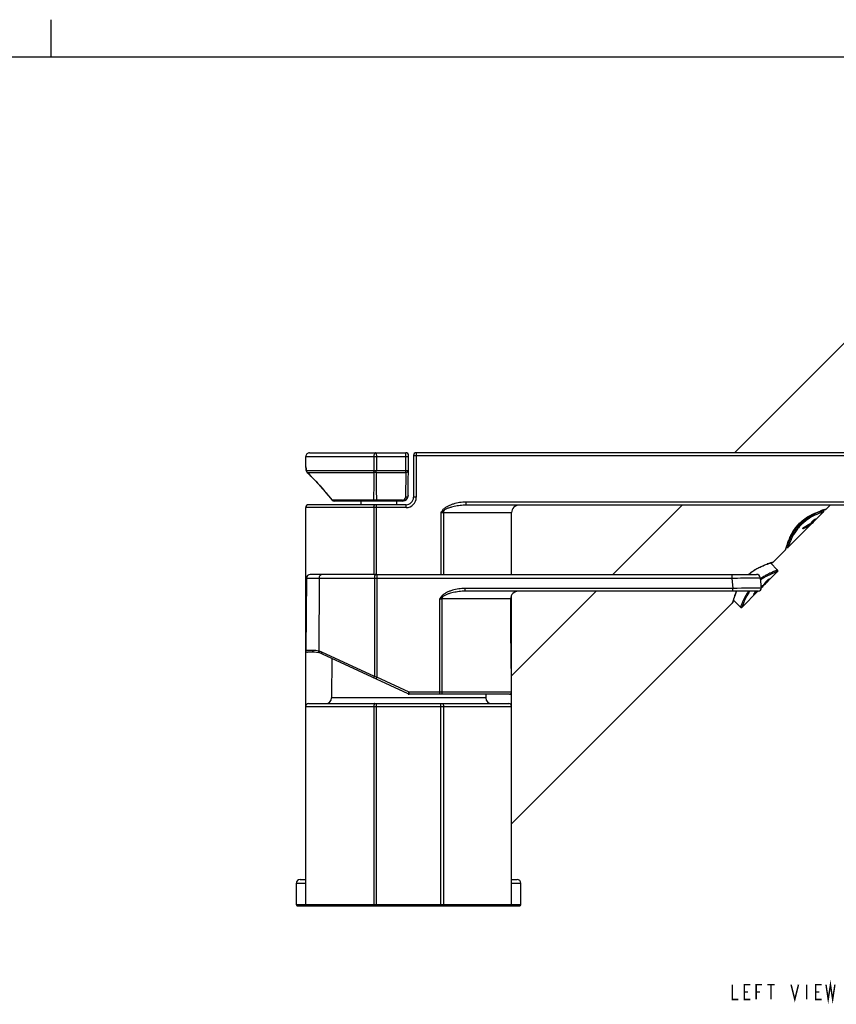
# Model space of a CAD drawing. Units: millimetres. Extents: x 0 to 840, y 0 to 594.
# Drawn here: x 412 to 630, y 331 to 594 of the extents above; entities that cross this region are included whole.
import ezdxf

# ---------------------------------------------------------------- set-up
doc = ezdxf.new("R2010")
doc.units = ezdxf.units.MM
doc.header["$LTSCALE"] = 46.255
doc.layers.get('0').update_dxf_attribs({"linetype": 'CONTINUOUS'})
for name, color, linetype in [('___NOTE', 7, 'CONTINUOUS'), ('_CURVE', 7, 'CONTINUOUS'), ('_SURFACE', 7, 'CONTINUOUS')]:
    doc.layers.add(name, color=color, linetype=linetype)

msp = doc.modelspace()

# ---------------------------------------------------------------- linework, layer by layer
at = {"color": 2, "linetype": 'Continuous'}
msp.add_line((420, 584), (420, 594), dxfattribs=at)
at = {"color": 3, "linetype": 'Continuous'}
msp.add_line((830, 584), (10, 584), dxfattribs=at)
at = {"color": 7, "linetype": 'Continuous'}
for p, q in [((602.6, 478.32), (687.9, 563.62)), ((488.07, 474.51), (488.04, 477.31)), ((488.04, 477.31), (506.24, 477.31)), ((489.04, 478.32), (514.78, 478.32)), ((506.24, 477.31), (506.25, 473.57)), ((506.92, 477.31), (514.77, 477.31)), ((506.92, 477.31), (506.92, 473.58)), ((514.74, 473.58), (514.77, 477.31)), ((514.77, 477.31), (514.78, 478.32)), ((515.43, 466.91), (515.53, 477.56)), ((516.83, 477.57), (516.83, 466.42)), ((743.93, 477.52), (516.83, 477.52)), ((517.58, 478.32), (517.58, 466.42)), ((743.13, 478.32), (517.58, 478.32)), ((488.07, 474.51), (488.07, 474.45)), ((488.07, 474.51), (488.08, 474.38)), ((488.07, 474.45), (488.08, 474.38)), ((488.07, 474.45), (488.08, 474.38)), ((488.08, 474.38), (488.09, 474.33)), ((488.09, 474.33), (488.1, 474.26)), ((488.1, 474.26), (488.11, 474.18)), ((488.11, 474.19), (488.12, 474.09)), ((488.12, 474.09), (488.13, 473.98)), ((488.13, 473.98), (488.15, 473.86)), ((488.15, 473.86), (488.17, 473.72)), ((488.17, 473.73), (488.18, 473.58)), ((488.18, 473.58), (488.19, 473.51)), ((488.19, 473.56), (506.25, 473.57)), ((488.19, 473.56), (488.19, 473.51)), ((488.19, 473.51), (488.21, 473.42)), ((506.92, 473.58), (514.74, 473.58)), ((514.74, 473.06), (514.74, 473.58)), ((488.21, 473.42), (488.23, 473.34)), ((488.23, 473.34), (488.26, 473.26)), ((488.26, 473.26), (488.3, 473.19)), ((488.3, 473.19), (488.35, 473.12)), ((488.35, 473.12), (488.4, 473.06)), ((488.4, 473.06), (488.42, 473.04)), ((488.41, 473.06), (488.42, 473.04)), ((488.41, 473.06), (506.33, 473.06)), ((488.42, 473.04), (488.53, 472.93)), ((488.53, 472.93), (488.75, 472.72)), ((488.74, 472.73), (488.98, 472.49)), ((488.97, 472.5), (489.25, 472.23)), ((489.24, 472.24), (489.54, 471.93)), ((489.52, 471.95), (489.84, 471.63)), ((489.82, 471.65), (490.14, 471.32)), ((490.12, 471.34), (490.45, 471)), ((490.43, 471.02), (490.74, 470.69)), ((506.82, 473.06), (514.74, 473.06)), ((514.74, 473.06), (514.68, 466.38)), ((490.73, 470.71), (491.02, 470.39)), ((491, 470.41), (491.28, 470.11)), ((491.27, 470.13), (491.53, 469.84)), ((491.52, 469.85), (491.76, 469.58)), ((491.75, 469.6), (491.97, 469.34)), ((491.96, 469.36), (492.18, 469.11)), ((492.16, 469.13), (492.37, 468.89)), ((492.36, 468.9), (492.55, 468.68)), ((492.54, 468.69), (492.73, 468.48)), ((492.72, 468.48), (492.89, 468.28)), ((492.88, 468.28), (493.05, 468.09)), ((493.04, 468.09), (493.2, 467.91)), ((493.19, 467.91), (493.33, 467.74)), ((493.45, 467.58), (493.57, 467.44)), ((493.57, 467.44), (493.67, 467.3)), ((493.67, 467.31), (493.76, 467.19)), ((493.96, 466.94), (494.02, 466.85)), ((494.02, 466.85), (494.05, 466.82)), ((494.02, 466.85), (494.08, 466.78)), ((494.02, 466.85), (494.08, 466.78)), ((494.08, 466.78), (494.05, 466.82)), ((494.08, 466.78), (495.11, 465.66)), ((506.24, 465.67), (495.11, 465.66)), ((497.44, 465.66), (496.72, 465.66)), ((498.17, 465.66), (497.44, 465.66)), ((506.92, 465.64), (506.92, 465.42)), ((513.93, 465.64), (506.92, 465.64)), ((513.93, 465.42), (513.93, 465.64)), ((517.58, 466.42), (516.83, 466.42)), ((514.83, 463.67), (488.03, 463.67)), ((514.83, 464.42), (488.78, 464.42)), ((513.93, 465.42), (495.67, 465.42)), ((502.76, 465.42), (502.77, 464.42)), ((506.24, 463.67), (506.24, 445.82)), ((506.92, 445.82), (506.92, 464.42)), ((512.31, 465.42), (512.3, 464.42)), ((514.83, 463.67), (514.83, 464.42)), ((524.84, 462.78), (524.58, 462.96)), ((530.87, 464.32), (530.87, 465.12)), ((743.93, 465.12), (530.87, 465.12)), ((743.13, 464.32), (530.87, 464.32)), ((570.1, 445.82), (588.6, 464.32)), ((626.29, 462.97), (626.43, 463.01)), ((626.36, 463.02), (626.4, 463.03)), ((626.38, 463), (626.43, 463.02)), ((626.42, 462.96), (626.38, 463)), ((626.43, 463.02), (626.56, 463.05)), ((626.67, 463.09), (626.77, 463.12)), ((626.92, 463.16), (626.98, 463.18)), ((626.93, 463.19), (626.94, 463.19)), ((626.94, 463.19), (626.99, 463.21)), ((626.98, 463.18), (627.04, 463.19)), ((626.99, 463.21), (627.12, 463.24)), ((627.12, 463.24), (628.2, 464.32)), ((524.15, 462.32), (524.15, 445.82)), ((524.15, 462.32), (543.03, 462.32)), ((524.82, 462.32), (524.82, 445.82)), ((626.42, 462.54), (616.94, 453.06)), ((616.23, 452.36), (616.27, 452.47)), ((616.24, 452.36), (616.25, 452.42)), ((616.28, 452.54), (616.29, 452.54)), ((616.28, 452.44), (616.3, 452.51)), ((616.3, 452.51), (616.32, 452.56)), ((616.32, 452.56), (616.34, 452.63)), ((616.34, 452.63), (616.36, 452.71)), ((616.45, 453.1), (616.46, 453.12)), ((616.46, 453.05), (616.51, 453.19)), ((616.48, 453.1), (616.52, 453.06)), ((612.98, 449.1), (616.23, 452.36)), ((616.23, 452.36), (616.24, 452.36)), ((612.15, 448.83), (612.29, 448.87)), ((612.26, 448.87), (614.12, 446.98)), ((612.26, 448.87), (612.29, 448.87)), ((612.29, 448.87), (612.42, 448.91)), ((612.42, 448.91), (612.53, 448.95)), ((612.53, 448.95), (612.63, 448.97)), ((612.78, 449.05), (612.79, 449.05)), ((612.78, 449.02), (612.84, 449.04)), ((612.79, 449.05), (612.84, 449.06)), ((612.84, 449.06), (612.98, 449.1)), ((612.84, 449.04), (612.89, 449.05)), ((612.89, 449.05), (612.89, 449.05)), ((488.25, 444.83), (488.04, 425.52)), ((488.25, 444.83), (492.02, 444.83)), ((506.31, 445.82), (489.25, 445.82)), ((491.6, 444.83), (491.51, 425.3)), ((491.6, 444.83), (506.39, 444.83)), ((495.84, 444.83), (497.15, 444.83)), ((506.39, 444.83), (506.4, 418.56)), ((507.06, 444.83), (507.05, 418.33)), ((507.06, 445.82), (507.06, 444.83)), ((507.06, 444.83), (601.86, 444.83)), ((507.18, 445.82), (608.49, 445.82)), ((601.86, 445.82), (601.86, 444.83)), ((601.86, 444.83), (609.48, 444.91)), ((601.86, 444.83), (602.12, 442.08)), ((606.34, 444.88), (607.78, 444.9)), ((607.78, 444.9), (608.25, 444.9)), ((608.25, 444.9), (608.82, 444.91)), ((609.48, 444.91), (609.75, 442.14)), ((614.11, 446.56), (609.75, 442.19)), ((530.61, 441.32), (530.61, 442.08)), ((602.12, 442.08), (530.61, 442.08)), ((609.75, 442.14), (602.12, 442.08)), ((602.12, 441.32), (602.12, 442.08)), ((604.5, 442.1), (603.32, 442.09)), ((605.6, 442.11), (604.5, 442.1)), ((606.62, 442.12), (605.6, 442.11)), ((607.24, 442.12), (606.62, 442.12)), ((608.06, 442.13), (607.24, 442.12)), ((609.25, 442.14), (608.06, 442.13)), ((609.49, 442.14), (609.25, 442.14)), ((523.87, 414.32), (523.86, 439.3)), ((524.52, 414.32), (524.52, 439.3)), ((542.82, 439.3), (524.52, 439.3)), ((609, 441.32), (530.61, 441.32)), ((543.03, 418.75), (565.6, 441.32)), ((608.87, 441.32), (604.64, 437.08)), ((543.03, 379.15), (602.09, 438.21)), ((602.09, 438.21), (602.12, 438.33)), ((602.09, 438.22), (602.11, 438.28)), ((602.09, 438.21), (602.09, 438.22)), ((602.14, 438.4), (602.14, 438.4)), ((602.14, 438.3), (602.16, 438.37)), ((602.16, 438.37), (602.18, 438.42)), ((602.2, 438.48), (602.22, 438.57)), ((602.33, 438.93), (604.21, 437.08)), ((542.81, 427.47), (542.81, 434.16)), ((489.94, 425.52), (488.04, 425.52)), ((489.94, 425.52), (488.04, 425.52)), ((490.41, 425.02), (488.54, 425.02)), ((506.4, 418.56), (492.31, 425.01)), ((515.43, 413.87), (492.52, 424.55)), ((495.01, 423.39), (494.92, 412.81)), ((507.05, 418.33), (506.4, 418.56)), ((515.64, 414.32), (507.05, 418.33)), ((515.64, 413.82), (515.64, 414.32)), ((523.87, 414.32), (515.64, 414.32)), ((542.53, 413.82), (515.64, 413.82)), ((523.87, 413.82), (523.87, 414.32)), ((524.52, 414.32), (523.87, 414.32)), ((543.03, 414.32), (524.52, 414.32)), ((536.14, 413.82), (536.15, 412.81)), ((488.03, 357.57), (488.03, 410.57)), ((488.03, 410.57), (543.03, 410.57)), ((488.78, 411.32), (542.28, 411.32)), ((536.15, 412.81), (494.92, 412.81)), ((506.24, 410.57), (506.24, 357.57)), ((506.92, 357.32), (506.92, 411.32)), ((524.15, 357.32), (524.15, 411.32)), ((524.82, 410.57), (524.82, 357.57)), ((543.03, 357.57), (543.03, 410.57)), ((485.53, 357.57), (485.53, 363.32)), ((485.53, 363.32), (488.03, 363.32)), ((486.53, 364.32), (488.03, 364.32)), ((543.03, 364.32), (544.53, 364.32)), ((543.03, 363.32), (545.53, 363.32)), ((545.53, 357.57), (545.53, 363.32)), ((545.53, 357.57), (485.53, 357.57)), ((485.78, 357.32), (545.28, 357.32))]:
    msp.add_line(p, q, dxfattribs=at)
at = {"color": 4, "linetype": 'Continuous'}
msp.add_line((506.31, 445.82), (507.18, 445.82), dxfattribs=at)
at = {"color": 7, "linetype": 'Continuous'}
for points in [[(493.33, 467.74), (493.46, 467.58), (493.57, 467.44)], [(493.76, 467.19), (493.84, 467.09), (493.91, 467), (493.96, 466.94)], [(493.84, 467.09), (493.9, 467.01), (493.96, 466.94)], [(506.24, 465.67), (498.93, 465.66), (498.17, 465.66)], [(625.35, 462.66), (625.57, 462.73), (625.77, 462.8), (625.96, 462.86), (626.13, 462.92), (626.29, 462.97)], [(626.42, 462.54), (626.42, 462.55), (626.43, 462.55), (626.44, 462.56), (626.44, 462.57), (626.45, 462.58), (626.46, 462.59), (626.46, 462.6), (626.47, 462.61), (626.47, 462.62), (626.48, 462.63), (626.48, 462.64), (626.49, 462.65), (626.49, 462.66), (626.5, 462.67), (626.5, 462.69), (626.5, 462.7), (626.5, 462.71), (626.5, 462.72), (626.51, 462.74), (626.51, 462.75), (626.51, 462.76), (626.5, 462.78), (626.5, 462.79), (626.5, 462.8), (626.5, 462.82), (626.5, 462.83), (626.49, 462.84), (626.49, 462.86), (626.48, 462.87), (626.48, 462.88), (626.47, 462.9), (626.46, 462.91), (626.45, 462.92), (626.45, 462.93), (626.44, 462.94), (626.43, 462.95), (626.42, 462.96)], [(626.43, 463.01), (626.56, 463.05), (626.67, 463.09)], [(626.77, 463.12), (626.85, 463.14), (626.92, 463.16)], [(626.99, 463.21), (627.03, 463.22), (627.07, 463.23), (627.09, 463.24), (627.11, 463.24)], [(627.11, 463.24), (627.12, 463.25), (627.12, 463.24)], [(616.74, 453.91), (616.82, 454.12), (616.9, 454.35), (616.99, 454.59), (617.09, 454.84), (617.2, 455.1), (617.31, 455.36), (617.43, 455.63), (617.56, 455.91), (617.7, 456.18), (617.84, 456.46), (617.99, 456.73), (618.14, 457.01), (618.3, 457.28), (618.47, 457.54), (618.65, 457.8), (618.83, 458.06), (619.01, 458.31), (619.2, 458.55), (619.4, 458.79), (619.6, 459.02), (619.8, 459.24), (620.02, 459.46), (620.24, 459.67), (620.46, 459.88), (620.69, 460.08), (620.93, 460.28), (621.17, 460.47), (621.42, 460.65), (621.67, 460.83), (621.93, 461), (622.2, 461.17), (622.47, 461.33), (622.74, 461.49), (623.02, 461.64), (623.29, 461.78), (623.57, 461.92), (623.84, 462.04), (624.11, 462.17), (624.38, 462.28), (624.64, 462.38), (624.89, 462.48), (625.13, 462.57), (625.35, 462.66)], [(616.36, 452.71), (616.39, 452.81), (616.42, 452.92), (616.46, 453.05)], [(616.51, 453.19), (616.56, 453.35), (616.61, 453.52), (616.68, 453.71), (616.74, 453.91)], [(616.52, 453.06), (616.53, 453.05), (616.54, 453.03), (616.56, 453.02), (616.57, 453.02), (616.59, 453.01), (616.6, 453), (616.62, 452.99), (616.64, 452.99), (616.65, 452.98), (616.67, 452.98), (616.68, 452.98), (616.7, 452.97), (616.72, 452.97), (616.73, 452.97), (616.75, 452.97), (616.76, 452.97), (616.78, 452.98), (616.79, 452.98), (616.81, 452.98), (616.82, 452.99), (616.84, 452.99), (616.85, 453), (616.86, 453.01), (616.88, 453.01), (616.89, 453.02), (616.9, 453.03), (616.91, 453.04), (616.92, 453.04), (616.93, 453.05), (616.94, 453.06)], [(606.41, 445.82), (606.55, 445.94), (606.79, 446.13), (607.03, 446.32), (607.28, 446.51), (607.53, 446.69), (607.79, 446.86), (608.06, 447.03), (608.33, 447.19), (608.6, 447.35), (608.88, 447.5), (609.15, 447.64), (609.43, 447.77), (609.7, 447.9), (609.97, 448.02), (610.24, 448.14), (610.5, 448.24), (610.74, 448.34), (610.98, 448.43), (611.21, 448.51)], [(611.21, 448.51), (611.43, 448.59), (611.63, 448.66), (611.82, 448.72), (611.99, 448.78), (612.15, 448.83)], [(612.63, 448.97), (612.71, 449), (612.78, 449.02)], [(612.84, 449.06), (612.89, 449.08), (612.93, 449.09), (612.95, 449.09), (612.97, 449.1)], [(612.97, 449.1), (612.98, 449.1), (612.98, 449.1)], [(494.04, 444.83), (494.62, 444.83), (495.84, 444.83)], [(497.15, 444.83), (497.83, 444.83), (498.54, 444.83), (499.28, 444.83), (500.06, 444.83), (500.88, 444.83), (501.72, 444.83), (502.61, 444.83), (503.52, 444.83), (504.45, 444.83), (505.41, 444.83), (506.39, 444.83)], [(601.86, 444.83), (602.26, 444.83), (603.05, 444.84)], [(603.05, 444.84), (603.45, 444.85), (604.22, 444.86)], [(604.22, 444.86), (604.59, 444.86), (605.32, 444.87)], [(605.32, 444.87), (605.67, 444.87), (606.34, 444.88)], [(608.82, 444.91), (609.11, 444.91), (609.22, 444.91)], [(609.22, 444.91), (609.39, 444.91), (609.44, 444.91), (609.47, 444.91), (609.48, 444.91)], [(614.11, 446.56), (614.12, 446.56), (614.13, 446.57), (614.13, 446.58), (614.14, 446.59), (614.15, 446.6), (614.15, 446.61), (614.16, 446.62), (614.17, 446.63), (614.17, 446.64), (614.18, 446.65), (614.18, 446.66), (614.18, 446.67), (614.19, 446.68), (614.19, 446.69), (614.19, 446.71), (614.2, 446.72), (614.2, 446.73), (614.2, 446.74), (614.2, 446.76), (614.2, 446.77), (614.2, 446.78), (614.2, 446.8), (614.2, 446.81), (614.2, 446.82), (614.19, 446.84), (614.19, 446.85), (614.19, 446.86), (614.18, 446.88), (614.18, 446.89), (614.17, 446.9), (614.17, 446.91), (614.16, 446.93), (614.15, 446.94), (614.14, 446.95), (614.13, 446.96), (614.12, 446.97), (614.12, 446.98)], [(603.32, 442.09), (602.52, 442.08), (602.12, 442.08)], [(609.75, 442.14), (609.74, 442.14), (609.71, 442.14), (609.66, 442.14), (609.49, 442.14)], [(602.32, 438.9), (602.37, 439.05), (602.42, 439.2), (602.47, 439.38), (602.53, 439.56), (602.6, 439.76)], [(602.6, 439.76), (602.68, 439.98), (602.76, 440.21), (602.85, 440.45), (602.95, 440.7), (603.06, 440.95), (603.17, 441.22), (603.21, 441.32)], [(602.18, 438.42), (602.2, 438.48), (602.22, 438.57)], [(602.22, 438.57), (602.25, 438.66), (602.28, 438.78), (602.32, 438.9)], [(604.21, 437.08), (604.23, 437.07), (604.24, 437.05), (604.25, 437.04), (604.27, 437.03), (604.28, 437.03), (604.3, 437.02), (604.32, 437.01), (604.33, 437.01), (604.35, 437), (604.36, 437), (604.38, 437), (604.4, 436.99), (604.41, 436.99), (604.43, 436.99), (604.44, 436.99), (604.46, 436.99), (604.48, 437), (604.49, 437), (604.5, 437), (604.52, 437.01), (604.53, 437.01), (604.55, 437.02), (604.56, 437.02), (604.57, 437.03), (604.58, 437.04), (604.6, 437.05), (604.61, 437.05), (604.62, 437.06), (604.63, 437.07), (604.64, 437.08)]]:
    msp.add_lwpolyline(points, dxfattribs=at)
for centre, radius, start, end in [((489.04, 477.32), 1, 90, 180.5), ((506.58, 697.69), 220.38, 269.9121, 270.0879), ((514.78, 477.57), 0.75, 359.5, 90), ((517.58, 477.57), 0.75, 90, 180), ((460.74, 470.46), 27.62, 6.4528, 8.1736), ((501.01, 724.79), 251.28, 271.1942, 271.3483), ((-393.91, 480.17), 900.27, 359.0768, 359.54722), ((1170.63, 477.92), 663.82, 180.41972, 181.06015), ((495.66, 466.17), 0.75, 222.7569, 270), ((513.93, 466.92), 1.5, 270, 359.5), ((513.93, 466.39), 0.75, 269.9993, 359.5002), ((514.83, 466.42), 2.75, 270, 360), ((514.83, 466.42), 2, 270, 360), ((488.78, 463.67), 0.75, 90, 180), ((545.03, 462.32), 2, 90, 180), ((633.39, 440.12), 23.96, 107.2827, 109.2724), ((634.04, 438.07), 26.11, 107.1027, 107.3134), ((634.35, 437.07), 27.15, 106.2058, 107.0218), ((634.73, 435.78), 28.5, 105.8839, 106.2137), ((626.98, 463.39), 0.2, 285.8067, 315), ((530.65, 462.32), 5.83, 175.4827, 180.0081), ((616.09, 452.5), 0.2, 315, 344.1939), ((643.01, 444.95), 27.78, 164.1398, 164.2814), ((643.27, 444.87), 28.06, 162.9531, 164.1348), ((640.12, 445.84), 24.76, 160.7582, 162.9048), ((619.31, 425.78), 24.17, 107.0083, 109.2681), ((620.2, 422.94), 27.14, 106.2057, 107.0484), ((620.58, 421.64), 28.5, 105.8839, 106.2137), ((612.84, 449.24), 0.2, 285.8067, 315), ((489.25, 444.82), 1, 90, 179.3676), ((608.49, 444.82), 1, 5.5, 90), ((609, 442.07), 0.75, 270, 5.5), ((523.9, 654.71), 215.41, 269.9902, 270.1658), ((464.46, 356.1), 103, 54.3162, 54.4815), ((530.51, 439.32), 5.99, 175.7557, 180.1626), ((544.82, 439.32), 2, 90, 180.4725), ((626.03, 431.68), 24.81, 160.7602, 162.9601), ((601.95, 438.35), 0.2, 315, 344.1939), ((628.87, 430.8), 27.78, 164.1398, 164.2814), ((629.14, 430.73), 28.07, 162.965, 164.1347), ((488.54, 425.52), 0.5, 179.3676, 270), ((489.94, 419.83), 5.7, 73.958, 90.0071), ((490.41, 420.02), 5, 65, 90), ((489.95, 419.86), 5.67, 65.3998, 73.9596), ((515.64, 414.32), 0.5, 245, 270), ((542.53, 414.32), 0.5, 270, 0.4725), ((488.78, 410.57), 0.75, 90, 180), ((493.42, 412.82), 1.5, 270, 359.5), ((537.65, 412.82), 1.5, 180.5, 270), ((542.28, 410.57), 0.75, 0, 90), ((486.53, 363.32), 1, 90, 180), ((544.53, 363.32), 1, 0, 90), ((485.78, 357.57), 0.25, 180, 270), ((488.28, 357.57), 0.25, 180, 270), ((542.78, 357.57), 0.25, 270, 360), ((545.28, 357.57), 0.25, 270, 360)]:
    msp.add_arc(centre, radius, start, end, dxfattribs=at)
for points, knots in [([(506.74, 478.32), (506.68, 478.32), (506.57, 478.27), (506.46, 478.15), (506.35, 477.97), (506.26, 477.69), (506.24, 477.44), (506.24, 477.31)], [0, 0, 0, 0, 0.167938, 0.272551, 0.393587, 0.678625, 1, 1, 1, 1]), ([(506.75, 478.32), (506.76, 478.32), (506.79, 478.29), (506.83, 478.2), (506.88, 477.99), (506.91, 477.68), (506.92, 477.44), (506.92, 477.31)], [0, 0, 0, 0, 0.035481, 0.09826, 0.31325, 0.628703, 1, 1, 1, 1]), ([(514.77, 477.31), (514.82, 477.31), (514.92, 477.31), (515.06, 477.31), (515.18, 477.31), (515.3, 477.31), (515.38, 477.31), (515.43, 477.31), (515.46, 477.31), (515.49, 477.31), (515.51, 477.31), (515.52, 477.31), (515.52, 477.31), (515.52, 477.31)], [0, 0, 0, 0, 0.194662, 0.382633, 0.555564, 0.707012, 0.831281, 0.881768, 0.923769, 0.956803, 0.980632, 0.995078, 1, 1, 1, 1]), ([(488.19, 473.56), (488.19, 473.47), (488.24, 473.28), (488.34, 473.13), (488.41, 473.06)], [0, 0, 0, 0, 0.493612, 1, 1, 1, 1]), ([(506.33, 473.06), (506.32, 473.09), (506.26, 473.26), (506.24, 473.43), (506.25, 473.57)], [0, 0, 0, 0, 0.226359, 1, 1, 1, 1]), ([(506.81, 473.06), (506.85, 473.13), (506.9, 473.31), (506.92, 473.49), (506.92, 473.58)], [0, 0, 0, 0, 0.461759, 1, 1, 1, 1]), ([(514.74, 473.06), (514.84, 473.06), (515.02, 473.08), (515.27, 473.19), (515.44, 473.36), (515.49, 473.51), (515.49, 473.58)], [0, 0, 0, 0, 0.288008, 0.555277, 0.790429, 1, 1, 1, 1]), ([(514.74, 473.58), (514.79, 473.58), (514.89, 473.58), (515.02, 473.58), (515.15, 473.58), (515.26, 473.58), (515.35, 473.58), (515.4, 473.58), (515.43, 473.58), (515.46, 473.58), (515.47, 473.58), (515.48, 473.58), (515.49, 473.58), (515.49, 473.58)], [0, 0, 0, 0, 0.194901, 0.382682, 0.555516, 0.70699, 0.831371, 0.881802, 0.923766, 0.956839, 0.98067, 0.995093, 1, 1, 1, 1]), ([(488.41, 473.06), (489.53, 471.96), (491.49, 469.96), (493.29, 467.83), (494.02, 466.85)], [0, 0, 0, 0, 0.564348, 1, 1, 1, 1]), ([(506.82, 473.06), (506.78, 473.06), (506.62, 473.04), (506.45, 473.05), (506.33, 473.06)], [0, 0, 0, 0, 0.252465, 1, 1, 1, 1]), ([(506.24, 465.67), (506.26, 465.63), (506.29, 465.57), (506.35, 465.48), (506.42, 465.43), (506.47, 465.42), (506.49, 465.42)], [0, 0, 0, 0, 0.314674, 0.582063, 0.805233, 1, 1, 1, 1]), ([(506.92, 465.64), (506.86, 465.64), (506.63, 465.64), (506.41, 465.65), (506.24, 465.67)], [0, 0, 0, 0, 0.256313, 1, 1, 1, 1]), ([(515.43, 466.91), (515.43, 466.84), (515.39, 466.69), (515.21, 466.51), (514.97, 466.41), (514.78, 466.38), (514.68, 466.38)], [0, 0, 0, 0, 0.209573, 0.444724, 0.711993, 1, 1, 1, 1]), ([(506.24, 463.67), (506.24, 463.76), (506.25, 463.94), (506.29, 464.15), (506.35, 464.29), (506.39, 464.36), (506.44, 464.41), (506.48, 464.42), (506.49, 464.42)], [0, 0, 0, 0, 0.344365, 0.64296, 0.763709, 0.861865, 0.938354, 1, 1, 1, 1]), ([(530.87, 465.12), (530.3, 465.12), (529.16, 465.03), (527.77, 464.72), (526.69, 464.35), (525.91, 464.01), (525.3, 463.65), (524.85, 463.29), (524.66, 463.08), (524.58, 462.96)], [0, 0, 0, 0, 0.249937, 0.499899, 0.624949, 0.74998, 0.874953, 0.937477, 1, 1, 1, 1]), ([(530.87, 464.32), (530.34, 464.32), (529.55, 464.27), (528.51, 464.12), (527.74, 463.98), (526.97, 463.79), (526.22, 463.55), (525.61, 463.3), (525.15, 463.04), (524.93, 462.87), (524.84, 462.78)], [0, 0, 0, 0, 0.249428, 0.374297, 0.499248, 0.624285, 0.749409, 0.874611, 0.937281, 1, 1, 1, 1]), ([(626.42, 462.96), (626.42, 462.96), (626.42, 462.96), (626.41, 462.96), (626.41, 462.96), (626.39, 462.95), (626.37, 462.94), (626.34, 462.93), (626.29, 462.92), (626.24, 462.9), (626.18, 462.87), (626.08, 462.84), (625.93, 462.78), (625.73, 462.7), (625.5, 462.61), (625.34, 462.54), (625.25, 462.51)], [0, 0, 0, 0, 0.00105, 0.004193, 0.009433, 0.016764, 0.037601, 0.066499, 0.10331, 0.147981, 0.200478, 0.260782, 0.404198, 0.576325, 0.775289, 1, 1, 1, 1]), ([(524.84, 462.78), (524.79, 462.74), (524.56, 462.58), (524.32, 462.43), (524.15, 462.32)], [0, 0, 0, 0, 0.248659, 1, 1, 1, 1]), ([(616.75, 454), (617.06, 454.9), (617.66, 456.32), (618.79, 458.14), (619.96, 459.52), (621.33, 460.69), (623.16, 461.82), (624.58, 462.42), (625.48, 462.73)], [0, 0, 0, 0, 0.223037, 0.357678, 0.499988, 0.642299, 0.776951, 1, 1, 1, 1]), ([(625.25, 462.51), (624.44, 462.16), (623.16, 461.53), (621.5, 460.41), (620.64, 459.66), (620.23, 459.25)], [0, 0, 0, 0, 0.43718, 0.709947, 1, 1, 1, 1]), ([(624.58, 461.84), (623.88, 461.53), (622.8, 460.97), (621.43, 460), (620.74, 459.39), (620.41, 459.07)], [0, 0, 0, 0, 0.456672, 0.722306, 1, 1, 1, 1]), ([(626.42, 462.54), (626.42, 462.54), (626.41, 462.54), (626.4, 462.53), (626.38, 462.53), (626.34, 462.51), (626.29, 462.49), (626.22, 462.47), (626.09, 462.43), (625.9, 462.36), (625.64, 462.27), (625.32, 462.14), (624.97, 462), (624.71, 461.89), (624.58, 461.84)], [0, 0, 0, 0, 0.004368, 0.009794, 0.017356, 0.038745, 0.068313, 0.105991, 0.151752, 0.266924, 0.411405, 0.583257, 0.780193, 1, 1, 1, 1]), ([(620.23, 459.25), (619.82, 458.84), (619.07, 457.98), (618.17, 456.64), (617.49, 455.39), (617.13, 454.59), (616.97, 454.23)], [0, 0, 0, 0, 0.289974, 0.562653, 0.803648, 1, 1, 1, 1]), ([(620.41, 459.07), (620.08, 458.74), (619.48, 458.05), (618.51, 456.68), (617.95, 455.6), (617.64, 454.9)], [0, 0, 0, 0, 0.277703, 0.543337, 1, 1, 1, 1]), ([(616.97, 454.23), (616.94, 454.14), (616.87, 453.98), (616.78, 453.75), (616.7, 453.54), (616.64, 453.4), (616.6, 453.3), (616.58, 453.24), (616.56, 453.18), (616.55, 453.14), (616.53, 453.11), (616.53, 453.08), (616.52, 453.07), (616.52, 453.06), (616.52, 453.06), (616.52, 453.06), (616.52, 453.06)], [0, 0, 0, 0, 0.22437, 0.423496, 0.595315, 0.738667, 0.799122, 0.851853, 0.896745, 0.933689, 0.962578, 0.983316, 0.990601, 0.995816, 0.99895, 1, 1, 1, 1]), ([(617.64, 454.9), (617.58, 454.76), (617.48, 454.51), (617.33, 454.15), (617.21, 453.84), (617.12, 453.57), (617.05, 453.39), (617.01, 453.26), (616.98, 453.19), (616.96, 453.14), (616.95, 453.1), (616.94, 453.08), (616.94, 453.07), (616.94, 453.06), (616.94, 453.06)], [0, 0, 0, 0, 0.219989, 0.416767, 0.58863, 0.733094, 0.848199, 0.8941, 0.931945, 0.961587, 0.982891, 0.990376, 0.995732, 1, 1, 1, 1]), ([(606.36, 445.82), (606.77, 446.18), (607.61, 446.82), (609.27, 447.79), (610.53, 448.31), (611.34, 448.59)], [0, 0, 0, 0, 0.285586, 0.553608, 1, 1, 1, 1]), ([(492.47, 445.82), (492.36, 445.82), (492.12, 445.76), (491.83, 445.54), (491.64, 445.21), (491.6, 444.96), (491.6, 444.83)], [0, 0, 0, 0, 0.234851, 0.478777, 0.735095, 1, 1, 1, 1]), ([(506.73, 445.82), (506.7, 445.82), (506.65, 445.8), (506.59, 445.74), (506.53, 445.65), (506.49, 445.52), (506.44, 445.37), (506.4, 445.14), (506.39, 444.95), (506.39, 444.83)], [0, 0, 0, 0, 0.061318, 0.137548, 0.235468, 0.356053, 0.497179, 0.654935, 1, 1, 1, 1]), ([(506.39, 444.83), (506.45, 444.83), (506.67, 444.83), (506.89, 444.83), (507.06, 444.83)], [0, 0, 0, 0, 0.243527, 1, 1, 1, 1]), ([(614.12, 446.98), (614.12, 446.98), (614.11, 446.98), (614.11, 446.98), (614.1, 446.98), (614.09, 446.97), (614.08, 446.97), (614.05, 446.96), (614.02, 446.95), (613.97, 446.93), (613.9, 446.9), (613.83, 446.87), (613.71, 446.83), (613.53, 446.76), (613.29, 446.67), (613.01, 446.55), (612.71, 446.42), (612.37, 446.27), (611.87, 446.04), (611.2, 445.69), (610.36, 445.21), (609.79, 444.83), (609.51, 444.62)], [0, 0, 0, 0, 0.000308, 0.00123, 0.002766, 0.004914, 0.007665, 0.011011, 0.019455, 0.030212, 0.043269, 0.058617, 0.076233, 0.117972, 0.167818, 0.225355, 0.290002, 0.361157, 0.438399, 0.608829, 0.797342, 1, 1, 1, 1]), ([(614.11, 446.56), (614.11, 446.56), (614.1, 446.56), (614.09, 446.55), (614.06, 446.54), (614.02, 446.53), (613.96, 446.51), (613.87, 446.48), (613.73, 446.43), (613.53, 446.36), (613.29, 446.27), (613.02, 446.16), (612.71, 446.04), (612.38, 445.9), (611.88, 445.68), (611.21, 445.35), (610.38, 444.88), (609.82, 444.51), (609.54, 444.31)], [0, 0, 0, 0, 0.00124, 0.004927, 0.011018, 0.019446, 0.03018, 0.043209, 0.076108, 0.117755, 0.167485, 0.224918, 0.289444, 0.360506, 0.437682, 0.608106, 0.796862, 1, 1, 1, 1]), ([(530.61, 442.08), (530.04, 442.08), (528.9, 441.98), (527.51, 441.67), (526.43, 441.31), (525.64, 440.97), (525.02, 440.62), (524.58, 440.26), (524.38, 440.05), (524.3, 439.94)], [0, 0, 0, 0, 0.249959, 0.499936, 0.62499, 0.750025, 0.874994, 0.937505, 1, 1, 1, 1]), ([(524.54, 439.76), (524.48, 439.72), (524.26, 439.57), (524.03, 439.42), (523.86, 439.3)], [0, 0, 0, 0, 0.248791, 1, 1, 1, 1]), ([(530.61, 441.32), (530.08, 441.32), (529.29, 441.27), (528.24, 441.12), (527.46, 440.97), (526.68, 440.78), (525.92, 440.54), (525.31, 440.28), (524.85, 440.02), (524.63, 439.86), (524.54, 439.76)], [0, 0, 0, 0, 0.24953, 0.37443, 0.499396, 0.624435, 0.749546, 0.874708, 0.937347, 1, 1, 1, 1]), ([(602.6, 439.86), (602.64, 439.97), (602.82, 440.46), (603.01, 440.95), (603.18, 441.32)], [0, 0, 0, 0, 0.226999, 1, 1, 1, 1]), ([(606.32, 441.32), (606.13, 441.05), (605.8, 440.52), (605.37, 439.74), (605.06, 439.12), (604.85, 438.66), (604.72, 438.36), (604.6, 438.08), (604.5, 437.83), (604.41, 437.61), (604.35, 437.45), (604.31, 437.34), (604.28, 437.27), (604.26, 437.21), (604.25, 437.17), (604.23, 437.13), (604.22, 437.11), (604.22, 437.09), (604.21, 437.08), (604.21, 437.08), (604.21, 437.08), (604.21, 437.08)], [0, 0, 0, 0, 0.204845, 0.394381, 0.56496, 0.642053, 0.712912, 0.777089, 0.834169, 0.883509, 0.924709, 0.942112, 0.957299, 0.970232, 0.980879, 0.989207, 0.995188, 0.997289, 0.998793, 0.999697, 1, 1, 1, 1]), ([(606.65, 441.32), (606.31, 440.81), (605.86, 440.04), (605.38, 439.02), (605.15, 438.47), (604.99, 438.08), (604.9, 437.83), (604.82, 437.61), (604.75, 437.43), (604.71, 437.3), (604.68, 437.22), (604.66, 437.17), (604.65, 437.13), (604.64, 437.1), (604.64, 437.09), (604.63, 437.08), (604.64, 437.08)], [0, 0, 0, 0, 0.394837, 0.565451, 0.713341, 0.777451, 0.834467, 0.883753, 0.924889, 0.957427, 0.970336, 0.980959, 0.989265, 0.995225, 0.998811, 1, 1, 1, 1]), ([(490.41, 425.02), (490.34, 425.02), (490.22, 425.05), (490.06, 425.16), (489.96, 425.33), (489.94, 425.46), (489.94, 425.52)], [0, 0, 0, 0, 0.241649, 0.488258, 0.741754, 1, 1, 1, 1]), ([(491.81, 424.82), (491.76, 424.83), (491.68, 424.88), (491.54, 425.03), (491.51, 425.2), (491.51, 425.3)], [0, 0, 0, 0, 0.23712, 0.482078, 1, 1, 1, 1]), ([(492.52, 424.55), (492.48, 424.57), (492.41, 424.62), (492.31, 424.77), (492.29, 424.92), (492.31, 425.01)], [0, 0, 0, 0, 0.233245, 0.475957, 1, 1, 1, 1]), ([(506.35, 418.1), (506.33, 418.11), (506.31, 418.15), (506.31, 418.2), (506.31, 418.28), (506.34, 418.41), (506.37, 418.51), (506.4, 418.56)], [0, 0, 0, 0, 0.129676, 0.225671, 0.344739, 0.644307, 1, 1, 1, 1]), ([(506.84, 417.87), (506.84, 417.87), (506.84, 417.88), (506.85, 417.88), (506.85, 417.89), (506.86, 417.91), (506.87, 417.93), (506.88, 417.96), (506.9, 418.01), (506.94, 418.08), (506.97, 418.16), (507.01, 418.24), (507.04, 418.3), (507.05, 418.33)], [0, 0, 0, 0, 0.004863, 0.019302, 0.043175, 0.076307, 0.118348, 0.168863, 0.293411, 0.445008, 0.617859, 0.805486, 1, 1, 1, 1]), ([(515.43, 413.87), (515.43, 413.87), (515.43, 413.87), (515.44, 413.88), (515.44, 413.89), (515.45, 413.9), (515.46, 413.92), (515.47, 413.95), (515.49, 414), (515.53, 414.07), (515.56, 414.15), (515.6, 414.24), (515.63, 414.29), (515.64, 414.32)], [0, 0, 0, 0, 0.004863, 0.019302, 0.043175, 0.076307, 0.118347, 0.168862, 0.293411, 0.445008, 0.617859, 0.805486, 1, 1, 1, 1]), ([(524.36, 413.82), (524.38, 413.82), (524.42, 413.85), (524.45, 413.91), (524.49, 414), (524.51, 414.14), (524.52, 414.26), (524.52, 414.32)], [0, 0, 0, 0, 0.132512, 0.230699, 0.352102, 0.652987, 1, 1, 1, 1]), ([(506.49, 411.32), (506.48, 411.32), (506.44, 411.31), (506.39, 411.26), (506.35, 411.19), (506.31, 411.09), (506.28, 410.98), (506.25, 410.8), (506.24, 410.66), (506.24, 410.57)], [0, 0, 0, 0, 0.061615, 0.138097, 0.236211, 0.356922, 0.498077, 0.655726, 1, 1, 1, 1]), ([(524.57, 411.32), (524.59, 411.32), (524.63, 411.31), (524.67, 411.26), (524.72, 411.19), (524.75, 411.09), (524.78, 410.98), (524.82, 410.8), (524.82, 410.66), (524.82, 410.57)], [0, 0, 0, 0, 0.061615, 0.138097, 0.236211, 0.356922, 0.498077, 0.655726, 1, 1, 1, 1]), ([(506.32, 357.32), (506.31, 357.32), (506.29, 357.33), (506.28, 357.36), (506.26, 357.41), (506.24, 357.48), (506.24, 357.54), (506.24, 357.57)], [0, 0, 0, 0, 0.135184, 0.233749, 0.354837, 0.654465, 1, 1, 1, 1]), ([(524.74, 357.32), (524.75, 357.32), (524.77, 357.33), (524.79, 357.36), (524.81, 357.41), (524.82, 357.48), (524.82, 357.54), (524.82, 357.57)], [0, 0, 0, 0, 0.135184, 0.233749, 0.354837, 0.654465, 1, 1, 1, 1])]:
    msp.add_open_spline(points, degree=3, knots=knots, dxfattribs=at)
for points in [[(524.58, 462.96), (524.43, 462.75), (524.29, 462.53), (524.15, 462.32)], [(524.3, 439.94), (524.15, 439.73), (524.01, 439.51), (523.86, 439.3)]]:
    msp.add_open_spline(points, degree=3, dxfattribs=at)
at = {"layer": '___NOTE', "color": 2, "linetype": 'Continuous', "const_width": 0.381}
for points in [[(627.06, 336.23), (627.65, 332.26), (628.25, 336.23), (628.84, 332.26), (629.44, 336.23)], [(602.06, 336.23), (602.06, 332.26), (603.64, 332.26)], [(606.82, 332.26), (605.23, 332.26), (605.23, 336.23), (606.82, 336.23)], [(605.23, 334.24), (606.22, 334.24)], [(608.41, 332.26), (608.41, 336.23), (609.99, 336.23)], [(608.41, 334.24), (609.4, 334.24)], [(611.38, 336.23), (613.37, 336.23)], [(612.37, 336.23), (612.37, 332.26)], [(617.73, 336.23), (618.72, 332.26), (619.72, 336.23)], [(621.9, 336.23), (621.9, 332.26)], [(625.87, 332.26), (624.28, 332.26), (624.28, 336.23), (625.87, 336.23)], [(624.28, 334.24), (625.27, 334.24)]]:
    msp.add_lwpolyline(points, dxfattribs=at)
at = {"layer": '_CURVE', "color": 40, "linetype": 'Continuous'}
for centre, major_axis, ratio, start_param, end_param in [((613.5, 469.43), (9.9, -9.9), 0.8391, 0, 0.091554), ((615.08, 471), (11.8, 11.8), 0.8391, -1.872661, -1.777745), ((615.74, 471.66), (11.8, 11.8), 0.8391, -1.907239, -1.811416), ((611.72, 467.64), (9.9, -9.9), 0.8391, 0, 0.181026), ((612.2, 468.12), (9.9, -9.9), 0.8391, 0, 0.156806), ((613.02, 468.95), (9.9, -9.9), 0.8391, 0, 0.115558), ((599.45, 451.69), (9.9, -9.9), 0.83906, 0.048838, 0.179136), ((599.94, 452.18), (9.9, -9.9), 0.839128, 0, 0.154655), ((600.74, 452.99), (9.9, -9.9), 0.839168, 0, 0.113994), ((601.23, 453.47), (9.9, -9.9), 0.839168, 0, 0.089727)]:
    msp.add_ellipse(centre, major_axis=major_axis, ratio=ratio, start_param=start_param, end_param=end_param, dxfattribs=at)
for points, knots in [([(624.12, 460.33), (624.15, 460.36), (624.2, 460.43), (624.24, 460.49), (624.24, 460.53), (624.22, 460.55), (624.18, 460.54), (624.13, 460.52), (624.1, 460.5), (624.06, 460.48), (624, 460.45), (623.93, 460.4), (623.84, 460.34), (623.75, 460.26), (623.66, 460.19), (623.54, 460.08), (623.38, 459.93), (623.24, 459.77), (623.15, 459.67), (623.12, 459.63), (623.12, 459.62)], [0, 0, 0, 0, 0.057971, 0.115942, 0.173913, 0.231884, 0.289855, 0.318841, 0.347826, 0.376812, 0.405797, 0.463768, 0.521739, 0.57971, 0.637681, 0.695652, 0.811594, 0.927536, 0.985507, 1, 1, 1, 1]), ([(621.02, 458.04), (621.02, 458.04), (621.01, 458.03), (621, 458.03), (620.98, 458.02), (620.97, 458.01), (620.96, 458.01), (620.95, 458.01), (620.93, 458.01), (620.91, 458.01), (620.9, 458.01), (620.88, 458.03), (620.88, 458.07), (620.91, 458.14), (620.95, 458.21), (621.02, 458.29), (621.06, 458.33), (621.1, 458.36), (621.13, 458.38), (621.16, 458.4), (621.18, 458.42), (621.19, 458.42)], [0, 0, 0, 0, 0.020833, 0.041667, 0.0625, 0.083333, 0.104167, 0.125, 0.166667, 0.208333, 0.25, 0.333333, 0.416667, 0.5, 0.666667, 0.75, 0.833333, 0.875, 0.916667, 0.958333, 1, 1, 1, 1]), ([(622.54, 459.23), (622.56, 459.25), (622.59, 459.26), (622.63, 459.28), (622.65, 459.28), (622.66, 459.26), (622.66, 459.23), (622.64, 459.19), (622.6, 459.14), (622.56, 459.09), (622.51, 459.03), (622.46, 458.98), (622.42, 458.95), (622.4, 458.93), (622.37, 458.91), (622.35, 458.89), (622.34, 458.89)], [0, 0, 0, 0, 0.083333, 0.166667, 0.25, 0.333333, 0.416667, 0.5, 0.583333, 0.666667, 0.75, 0.833333, 0.875, 0.916667, 0.958333, 1, 1, 1, 1]), ([(623.12, 459.62), (623.1, 459.6), (623.06, 459.55), (623.01, 459.48), (622.97, 459.43), (622.96, 459.4)], [0, 0, 0, 0, 0.272727, 0.636364, 1, 1, 1, 1]), ([(623.28, 459.64), (623.29, 459.65), (623.3, 459.68), (623.33, 459.71), (623.36, 459.75), (623.41, 459.8), (623.47, 459.87), (623.55, 459.95), (623.63, 460.03), (623.71, 460.09), (623.78, 460.14), (623.83, 460.17), (623.86, 460.17), (623.87, 460.17), (623.87, 460.16), (623.87, 460.15), (623.86, 460.14), (623.86, 460.13), (623.85, 460.11), (623.84, 460.1), (623.83, 460.1), (623.83, 460.09)], [0, 0, 0, 0, 0.043011, 0.086022, 0.129032, 0.172043, 0.258065, 0.344086, 0.430108, 0.516129, 0.602151, 0.688172, 0.774194, 0.817204, 0.860215, 0.88172, 0.903226, 0.946237, 0.967742, 0.989247, 1, 1, 1, 1]), ([(623.83, 460.09), (623.83, 460.09), (623.83, 460.08), (623.82, 460.08), (623.82, 460.07)], [0, 0, 0, 0, 0.333333, 1, 1, 1, 1]), ([(609.71, 442.51), (609.72, 442.52), (609.72, 442.52), (609.73, 442.54), (609.75, 442.55), (609.76, 442.57), (609.78, 442.59), (609.79, 442.61), (609.81, 442.62), (609.82, 442.63), (609.82, 442.63)], [0, 0, 0, 0, 0.0848, 0.1992, 0.3136, 0.5424, 0.6568, 0.7712, 0.8856, 1, 1, 1, 1]), ([(609.89, 442.56), (609.89, 442.55), (609.88, 442.55), (609.87, 442.53), (609.85, 442.52), (609.83, 442.5), (609.81, 442.48), (609.78, 442.45), (609.75, 442.43), (609.73, 442.41), (609.72, 442.41)], [0, 0, 0, 0, 0.077299, 0.154598, 0.231897, 0.309195, 0.463793, 0.618391, 0.927586, 1, 1, 1, 1]), ([(609.82, 442.63), (609.83, 442.64), (609.83, 442.65), (609.85, 442.66), (609.86, 442.67), (609.88, 442.69), (609.9, 442.71), (609.92, 442.72), (609.93, 442.73), (609.96, 442.75), (609.98, 442.77), (610.01, 442.79), (610.02, 442.8), (610.03, 442.8), (610.04, 442.81), (610.05, 442.81), (610.06, 442.81), (610.06, 442.81), (610.07, 442.81), (610.07, 442.81), (610.07, 442.81)], [0, 0, 0, 0, 0.041667, 0.083333, 0.125, 0.166667, 0.25, 0.291667, 0.333333, 0.416667, 0.5, 0.583333, 0.666667, 0.708333, 0.75, 0.833333, 0.875, 0.916667, 0.958333, 1, 1, 1, 1]), ([(610.07, 442.81), (610.07, 442.8), (610.07, 442.8), (610.07, 442.8), (610.07, 442.79), (610.07, 442.79), (610.07, 442.78), (610.06, 442.76), (610.04, 442.72), (610, 442.68), (609.97, 442.64), (609.95, 442.62), (609.93, 442.6), (609.92, 442.59), (609.91, 442.57), (609.9, 442.56), (609.89, 442.56)], [0, 0, 0, 0, 0.041667, 0.083333, 0.125, 0.166667, 0.25, 0.333333, 0.5, 0.666667, 0.75, 0.833333, 0.875, 0.916667, 0.958333, 1, 1, 1, 1]), ([(611, 443.68), (611, 443.68), (611.01, 443.69), (611.02, 443.71), (611.03, 443.73), (611.05, 443.75), (611.08, 443.78), (611.12, 443.83), (611.19, 443.91), (611.26, 443.98), (611.31, 444.03), (611.35, 444.05), (611.37, 444.08), (611.39, 444.09), (611.41, 444.11), (611.42, 444.12), (611.43, 444.12)], [0, 0, 0, 0, 0.041667, 0.083333, 0.125, 0.166667, 0.25, 0.333333, 0.5, 0.666667, 0.75, 0.833333, 0.875, 0.916667, 0.958333, 1, 1, 1, 1]), ([(607.74, 440.46), (607.74, 440.46), (607.74, 440.46), (607.74, 440.46), (607.74, 440.47), (607.74, 440.47), (607.74, 440.49), (607.75, 440.51), (607.78, 440.54), (607.81, 440.59), (607.84, 440.62), (607.86, 440.65), (607.88, 440.66), (607.89, 440.68), (607.9, 440.69), (607.91, 440.7), (607.92, 440.71)], [0, 0, 0, 0, 0.041667, 0.083333, 0.125, 0.166667, 0.25, 0.333333, 0.5, 0.666667, 0.75, 0.833333, 0.875, 0.916667, 0.958333, 1, 1, 1, 1]), ([(607.99, 440.63), (607.98, 440.63), (607.97, 440.62), (607.96, 440.61), (607.95, 440.59), (607.93, 440.58), (607.91, 440.56), (607.87, 440.53), (607.83, 440.49), (607.79, 440.47), (607.77, 440.46), (607.76, 440.45), (607.75, 440.45), (607.75, 440.45), (607.75, 440.45), (607.74, 440.45), (607.74, 440.46)], [0, 0, 0, 0, 0.041667, 0.083333, 0.125, 0.166667, 0.25, 0.333333, 0.5, 0.666667, 0.75, 0.833333, 0.875, 0.916667, 0.958333, 1, 1, 1, 1]), ([(607.92, 440.71), (607.92, 440.71), (607.93, 440.72), (607.95, 440.73), (607.96, 440.75), (607.98, 440.76), (608, 440.78), (608.01, 440.79), (608.03, 440.81), (608.05, 440.83), (608.08, 440.84), (608.1, 440.86), (608.12, 440.87), (608.13, 440.87), (608.14, 440.88), (608.15, 440.88), (608.16, 440.88), (608.16, 440.88), (608.16, 440.88), (608.17, 440.88), (608.17, 440.88)], [0, 0, 0, 0, 0.041667, 0.083333, 0.125, 0.166667, 0.25, 0.291667, 0.333333, 0.416667, 0.5, 0.583333, 0.666667, 0.708333, 0.75, 0.833333, 0.875, 0.916667, 0.958333, 1, 1, 1, 1]), ([(608.17, 440.88), (608.17, 440.88), (608.17, 440.88), (608.17, 440.87), (608.17, 440.87), (608.17, 440.86), (608.16, 440.85), (608.15, 440.83), (608.13, 440.8), (608.1, 440.75), (608.07, 440.72), (608.04, 440.69), (608.03, 440.68), (608.01, 440.66), (608, 440.65), (607.99, 440.64), (607.99, 440.63)], [0, 0, 0, 0, 0.041667, 0.083333, 0.125, 0.166667, 0.25, 0.333333, 0.5, 0.666667, 0.75, 0.833333, 0.875, 0.916667, 0.958333, 1, 1, 1, 1]), ([(608.06, 440.96), (608.06, 440.96), (608.06, 440.97), (608.06, 440.97), (608.06, 440.98), (608.06, 440.98), (608.06, 441), (608.07, 441.02), (608.08, 441.05), (608.11, 441.09), (608.12, 441.11), (608.14, 441.13), (608.15, 441.14), (608.17, 441.16), (608.18, 441.18), (608.2, 441.2), (608.21, 441.21), (608.22, 441.22), (608.22, 441.22)], [0, 0, 0, 0, 0.041667, 0.083333, 0.125, 0.166667, 0.25, 0.333333, 0.5, 0.583333, 0.666667, 0.708333, 0.75, 0.833333, 0.875, 0.916667, 0.958333, 1, 1, 1, 1]), ([(608.32, 441.13), (608.31, 441.13), (608.3, 441.12), (608.29, 441.1), (608.28, 441.09), (608.26, 441.07), (608.23, 441.05), (608.2, 441.02), (608.15, 440.99), (608.12, 440.97), (608.09, 440.96), (608.08, 440.96), (608.07, 440.96), (608.07, 440.96), (608.06, 440.96), (608.06, 440.96), (608.06, 440.96)], [0, 0, 0, 0, 0.041667, 0.083333, 0.125, 0.166667, 0.25, 0.333333, 0.5, 0.666667, 0.75, 0.833333, 0.875, 0.916667, 0.958333, 1, 1, 1, 1]), ([(608.22, 441.22), (608.23, 441.23), (608.24, 441.24), (608.25, 441.25), (608.27, 441.26), (608.28, 441.28), (608.3, 441.29), (608.32, 441.31), (608.33, 441.32), (608.33, 441.32)], [0, 0, 0, 0, 0.127173, 0.254345, 0.381518, 0.50869, 0.763035, 0.890208, 1, 1, 1, 1]), ([(608.47, 441.32), (608.47, 441.31), (608.45, 441.29), (608.42, 441.25), (608.39, 441.21), (608.37, 441.19), (608.36, 441.17), (608.34, 441.16), (608.33, 441.14), (608.32, 441.14), (608.32, 441.13)], [0, 0, 0, 0, 0.161147, 0.440765, 0.580574, 0.720382, 0.790287, 0.860191, 0.930096, 1, 1, 1, 1]), ([(608.35, 440.94), (608.35, 440.94), (608.35, 440.94), (608.35, 440.94), (608.35, 440.94), (608.35, 440.95), (608.36, 440.96), (608.37, 440.98), (608.39, 441.02), (608.43, 441.06), (608.46, 441.09), (608.48, 441.12), (608.5, 441.13), (608.51, 441.15), (608.53, 441.16), (608.53, 441.17), (608.54, 441.18)], [0, 0, 0, 0, 0.041667, 0.083333, 0.125, 0.166667, 0.25, 0.333333, 0.5, 0.666667, 0.75, 0.833333, 0.875, 0.916667, 0.958333, 1, 1, 1, 1]), ([(608.59, 441.12), (608.58, 441.12), (608.57, 441.11), (608.56, 441.1), (608.55, 441.08), (608.53, 441.07), (608.51, 441.05), (608.47, 441.02), (608.43, 440.98), (608.4, 440.95), (608.38, 440.94), (608.37, 440.94), (608.36, 440.93), (608.36, 440.93), (608.36, 440.93), (608.35, 440.93), (608.35, 440.94)], [0, 0, 0, 0, 0.041667, 0.083333, 0.125, 0.166667, 0.25, 0.333333, 0.5, 0.666667, 0.75, 0.833333, 0.875, 0.916667, 0.958333, 1, 1, 1, 1]), ([(608.54, 441.18), (608.54, 441.18), (608.55, 441.19), (608.57, 441.2), (608.58, 441.22), (608.6, 441.23), (608.62, 441.25), (608.63, 441.26), (608.65, 441.28), (608.67, 441.3), (608.69, 441.31), (608.7, 441.32), (608.7, 441.32)], [0, 0, 0, 0, 0.081634, 0.163268, 0.244902, 0.326535, 0.489803, 0.571437, 0.653071, 0.816338, 0.979606, 1, 1, 1, 1]), ([(608.76, 441.32), (608.75, 441.31), (608.73, 441.28), (608.7, 441.24), (608.67, 441.21), (608.65, 441.18), (608.63, 441.17), (608.62, 441.15), (608.6, 441.14), (608.59, 441.13), (608.59, 441.12)], [0, 0, 0, 0, 0.241696, 0.494464, 0.620848, 0.747232, 0.810424, 0.873616, 0.936808, 1, 1, 1, 1])]:
    msp.add_open_spline(points, degree=3, knots=knots, dxfattribs=at)
for points in [[(611.83, 444.36), (611.86, 444.39), (611.9, 444.45), (611.94, 444.51), (611.95, 444.55), (611.93, 444.57), (611.89, 444.56), (611.82, 444.54), (611.73, 444.49), (611.66, 444.44), (611.62, 444.41)], [(611.62, 444.41), (611.58, 444.38), (611.5, 444.32), (611.37, 444.21), (611.22, 444.08), (611.09, 443.94), (610.96, 443.8), (610.84, 443.66), (610.74, 443.54), (610.69, 443.47), (610.67, 443.43)], [(611.43, 444.12), (611.44, 444.13), (611.46, 444.15), (611.5, 444.17), (611.52, 444.18), (611.55, 444.2), (611.56, 444.2), (611.57, 444.2), (611.57, 444.2)], [(611.57, 444.2), (611.57, 444.19), (611.58, 444.19), (611.57, 444.18), (611.57, 444.16), (611.56, 444.14), (611.54, 444.12), (611.53, 444.11), (611.52, 444.1)]]:
    msp.add_open_spline(points, degree=3, dxfattribs=at)
at = {"layer": '_SURFACE', "color": 7, "linetype": 'Continuous'}
for p, q in [((488.03, 410.57), (488.03, 463.67)), ((543.03, 445.82), (543.03, 462.32)), ((543.03, 414.32), (542.82, 439.3)), ((543.03, 410.57), (543.03, 440.21)), ((488.03, 357.32), (488.03, 357.57)), ((543.03, 357.32), (543.03, 357.57))]:
    msp.add_line(p, q, dxfattribs=at)

doc.saveas('drawing.dxf')
